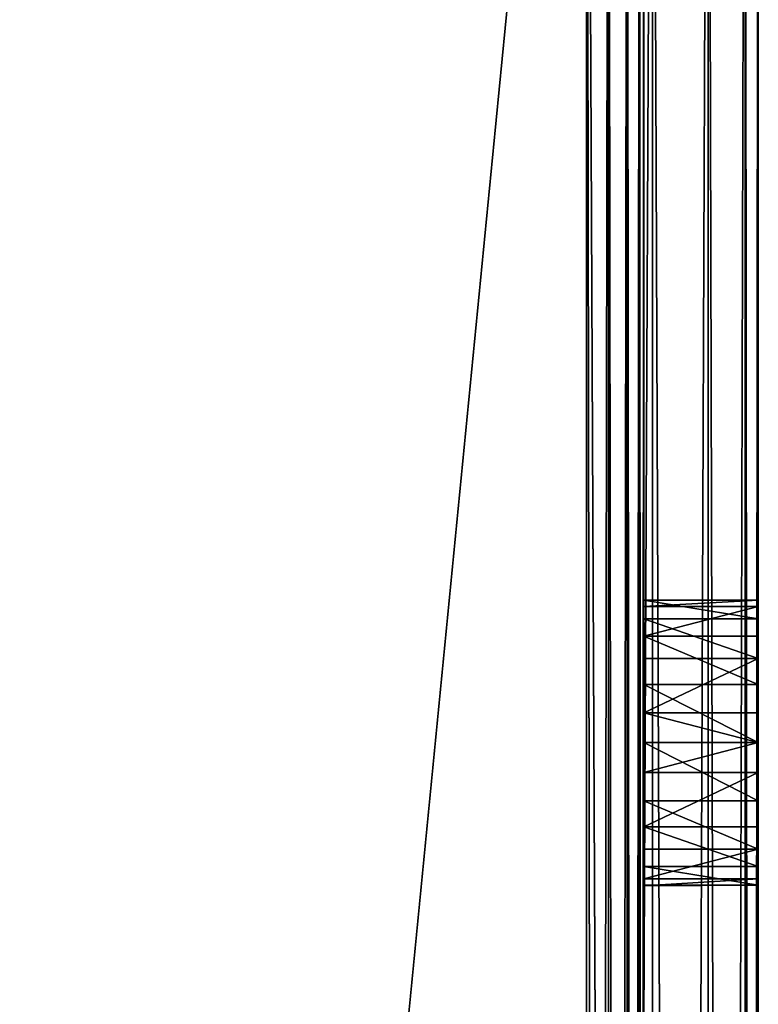
# Model space of a CAD drawing. Extents: x 0 to 1800, y 0 to 494.
# Drawn here: x 104 to 117, y 421 to 439 of the extents above; entities that cross this region are included whole.
import ezdxf

# ---------------------------------------------------------------- set-up
doc = ezdxf.new("R2010")
doc.units = 0
doc.header["$LTSCALE"] = 25.4
doc.layers.get('0').update_dxf_attribs({"color": 13, "linetype": 'CONTINUOUS'})

# ---------------------------------------------------------------- blocks, each defined once
blk = doc.blocks.new('SC_SCREE')
at = {"color": 0}
for p, q in [((-1902.67, 6381.426, -508.999), (-1902.67, 6626.426, -508.999)), ((-1902.67, 6626.426, -464.999), (-1902.67, 6381.426, -464.999)), ((-1902.67, 6381.426, -508.999), (-1902.67, 6626.426, -508.999)), ((-1902.67, 6626.426, -464.999), (-1902.67, 6381.426, -464.999)), ((-1902.441, 6626.426, -510.147), (-1902.441, 6381.426, -510.147)), ((-1902.441, 6626.426, -510.147), (-1902.441, 6381.426, -510.147)), ((-1902.441, 6626.426, -463.851), (-1902.441, 6381.426, -463.851)), ((-1902.441, 6626.426, -463.851), (-1902.441, 6381.426, -463.851)), ((-1901.791, 6626.426, -511.12), (-1901.791, 6381.426, -511.12)), ((-1901.791, 6626.426, -511.12), (-1901.791, 6381.426, -511.12)), ((-1901.791, 6626.426, -462.878), (-1901.791, 6381.426, -462.878)), ((-1901.791, 6626.426, -462.878), (-1901.791, 6381.426, -462.878)), ((-1900.818, 6626.426, -511.771), (-1900.818, 6381.426, -511.771)), ((-1900.818, 6626.426, -511.771), (-1900.818, 6381.426, -511.771)), ((-1900.818, 6626.426, -462.227), (-1900.818, 6381.426, -462.227)), ((-1900.818, 6626.426, -462.227), (-1900.818, 6381.426, -462.227)), ((-1900.67, 6626.426, -508.999), (-1900.67, 6381.426, -508.999)), ((-1900.67, 6381.426, -464.999), (-1900.67, 6626.426, -464.999)), ((-1900.67, 6381.426, -464.999), (-1900.67, 6626.426, -464.999)), ((-1900.67, 6626.426, -508.999), (-1900.67, 6381.426, -508.999)), ((-1900.593, 6626.426, -509.382), (-1900.593, 6381.426, -509.382)), ((-1900.593, 6626.426, -509.382), (-1900.593, 6381.426, -509.382)), ((-1900.593, 6626.426, -464.616), (-1900.593, 6381.426, -464.616)), ((-1900.593, 6626.426, -464.616), (-1900.593, 6381.426, -464.616)), ((-1900.377, 6626.426, -509.706), (-1900.377, 6381.426, -509.706)), ((-1900.377, 6626.426, -509.706), (-1900.377, 6381.426, -509.706)), ((-1900.377, 6626.426, -464.292), (-1900.377, 6381.426, -464.292)), ((-1900.377, 6626.426, -464.292), (-1900.377, 6381.426, -464.292)), ((-1900.052, 6626.426, -509.923), (-1900.052, 6381.426, -509.923)), ((-1900.052, 6626.426, -509.923), (-1900.052, 6381.426, -509.923)), ((-1900.052, 6626.426, -464.075), (-1900.052, 6381.426, -464.075)), ((-1900.052, 6626.426, -464.075), (-1900.052, 6381.426, -464.075)), ((-1899.67, 6381.426, -511.999), (-1899.67, 6626.426, -511.999)), ((-1899.67, 6381.426, -509.999), (-1899.67, 6626.426, -509.999)), ((-1899.67, 6626.426, -463.999), (-1899.67, 6381.426, -463.999)), ((-1899.67, 6381.426, -509.999), (-1899.67, 6626.426, -509.999)), ((-1899.67, 6626.426, -463.999), (-1899.67, 6381.426, -463.999)), ((-1899.67, 6381.426, -511.999), (-1899.67, 6626.426, -511.999)), ((-1899.67, 6381.426, -461.999), (-1899.67, 6626.426, -461.999)), ((-1899.67, 6381.426, -461.999), (-1899.67, 6626.426, -461.999)), ((-1902.67, 6601.803, -486.226), (-1902.67, 6601.913, -487.26)), ((-1902.67, 6601.913, -487.26), (-1900.67, 6601.913, -487.26)), ((-1902.67, 6601.913, -487.26), (-1902.67, 6601.591, -488.249)), ((-1902.67, 6601.913, -487.26), (-1900.67, 6601.913, -487.26)), ((-1902.67, 6601.803, -487.772), (-1902.67, 6601.913, -486.738)), ((-1902.67, 6601.913, -486.738), (-1902.67, 6601.591, -485.749)), ((-1900.67, 6601.913, -487.26), (-1900.67, 6601.803, -486.226)), ((-1900.67, 6601.591, -488.249), (-1900.67, 6601.913, -487.26)), ((-1902.67, 6601.284, -485.326), (-1902.67, 6601.803, -486.226)), ((-1902.67, 6601.803, -486.226), (-1900.67, 6601.803, -486.226)), ((-1902.67, 6601.803, -486.226), (-1900.67, 6601.803, -486.226)), ((-1902.67, 6601.284, -488.672), (-1902.67, 6601.803, -487.772)), ((-1900.67, 6601.448, -485.53), (-1900.67, 6601.871, -486.479)), ((-1900.67, 6601.871, -486.479), (-1900.67, 6601.871, -487.519)), ((-1900.67, 6601.871, -487.519), (-1900.67, 6601.448, -488.468)), ((-1900.67, 6601.803, -486.226), (-1900.67, 6601.284, -485.326)), ((-1902.67, 6601.591, -488.249), (-1900.67, 6601.591, -488.249)), ((-1902.67, 6601.591, -488.249), (-1902.67, 6600.895, -489.022)), ((-1902.67, 6601.591, -488.249), (-1900.67, 6601.591, -488.249)), ((-1902.67, 6601.591, -485.749), (-1902.67, 6600.895, -484.977)), ((-1900.67, 6600.895, -489.022), (-1900.67, 6601.591, -488.249)), ((-1900.67, 6600.676, -484.834), (-1900.67, 6601.448, -485.53)), ((-1900.67, 6601.448, -488.468), (-1900.67, 6600.676, -489.164)), ((-1902.67, 6600.443, -484.715), (-1902.67, 6601.284, -485.326)), ((-1902.67, 6601.284, -485.326), (-1900.67, 6601.284, -485.326)), ((-1902.67, 6601.284, -485.326), (-1900.67, 6601.284, -485.326)), ((-1902.67, 6600.443, -489.283), (-1902.67, 6601.284, -488.672)), ((-1900.67, 6601.284, -485.326), (-1900.67, 6600.443, -484.715)), ((-1902.67, 6600.895, -489.022), (-1900.67, 6600.895, -489.022)), ((-1902.67, 6600.895, -489.022), (-1902.67, 6599.946, -489.444)), ((-1902.67, 6600.895, -489.022), (-1900.67, 6600.895, -489.022)), ((-1902.67, 6600.895, -484.977), (-1902.67, 6599.946, -484.554)), ((-1900.67, 6599.946, -489.444), (-1900.67, 6600.895, -489.022)), ((-1900.67, 6600.676, -489.164), (-1900.67, 6599.687, -489.485)), ((-1900.67, 6599.687, -484.513), (-1900.67, 6600.676, -484.834)), ((-1902.67, 6599.426, -484.499), (-1902.67, 6600.443, -484.715)), ((-1902.67, 6600.443, -484.715), (-1900.67, 6600.443, -484.715)), ((-1902.67, 6600.443, -484.715), (-1900.67, 6600.443, -484.715)), ((-1902.67, 6599.426, -489.499), (-1902.67, 6600.443, -489.283)), ((-1900.67, 6600.443, -484.715), (-1900.67, 6599.426, -484.499)), ((-1900.67, 6599.946, -489.444), (-1902.67, 6599.946, -489.444)), ((-1902.67, 6599.946, -489.444), (-1902.67, 6599.426, -489.499)), ((-1902.67, 6599.426, -489.499), (-1900.67, 6599.946, -489.444)), ((-1902.67, 6599.426, -489.499), (-1900.67, 6599.946, -489.444)), ((-1900.67, 6599.946, -489.444), (-1902.67, 6599.946, -489.444)), ((-1902.67, 6599.946, -484.554), (-1902.67, 6598.906, -484.554)), ((-1900.67, 6598.906, -489.444), (-1900.67, 6599.946, -489.444)), ((-1900.67, 6599.687, -489.485), (-1900.67, 6598.653, -489.377)), ((-1900.67, 6598.653, -484.621), (-1900.67, 6599.687, -484.513)), ((-1902.67, 6599.426, -489.499), (-1900.67, 6598.906, -489.444)), ((-1900.67, 6599.426, -484.499), (-1902.67, 6599.426, -484.499)), ((-1902.67, 6599.426, -489.499), (-1900.67, 6598.906, -489.444)), ((-1902.67, 6599.426, -489.499), (-1902.67, 6598.906, -489.444)), ((-1902.67, 6598.409, -484.715), (-1902.67, 6599.426, -484.499)), ((-1900.67, 6599.426, -484.499), (-1902.67, 6599.426, -484.499)), ((-1902.67, 6598.409, -489.283), (-1902.67, 6599.426, -489.499)), ((-1900.67, 6599.426, -484.499), (-1900.67, 6598.409, -484.715)), ((-1902.67, 6598.906, -489.444), (-1900.67, 6598.906, -489.444)), ((-1902.67, 6598.906, -489.444), (-1902.67, 6597.957, -489.022)), ((-1902.67, 6598.906, -489.444), (-1900.67, 6598.906, -489.444)), ((-1902.67, 6598.906, -484.554), (-1902.67, 6597.957, -484.977)), ((-1900.67, 6597.957, -489.022), (-1900.67, 6598.906, -489.444)), ((-1900.67, 6598.653, -489.377), (-1900.67, 6597.753, -488.857)), ((-1900.67, 6597.753, -485.141), (-1900.67, 6598.653, -484.621)), ((-1902.67, 6597.568, -485.326), (-1902.67, 6598.409, -484.715)), ((-1902.67, 6598.409, -484.715), (-1900.67, 6598.409, -484.715)), ((-1902.67, 6598.409, -484.715), (-1900.67, 6598.409, -484.715)), ((-1902.67, 6597.568, -488.672), (-1902.67, 6598.409, -489.283)), ((-1900.67, 6598.409, -484.715), (-1900.67, 6597.568, -485.326)), ((-1902.67, 6597.957, -489.022), (-1900.67, 6597.957, -489.022)), ((-1902.67, 6597.957, -489.022), (-1900.67, 6597.957, -489.022)), ((-1902.67, 6597.957, -489.022), (-1902.67, 6597.261, -488.249)), ((-1902.67, 6597.957, -484.977), (-1902.67, 6597.261, -485.749)), ((-1900.67, 6597.261, -488.249), (-1900.67, 6597.957, -489.022)), ((-1900.67, 6597.753, -488.857), (-1900.67, 6597.142, -488.016)), ((-1900.67, 6597.142, -485.982), (-1900.67, 6597.753, -485.141)), ((-1902.67, 6597.048, -486.226), (-1902.67, 6597.568, -485.326)), ((-1902.67, 6597.568, -485.326), (-1900.67, 6597.568, -485.326)), ((-1902.67, 6597.568, -485.326), (-1900.67, 6597.568, -485.326)), ((-1902.67, 6597.048, -487.772), (-1902.67, 6597.568, -488.672)), ((-1900.67, 6597.568, -485.326), (-1900.67, 6597.048, -486.226)), ((-1902.67, 6597.261, -488.249), (-1900.67, 6597.261, -488.249)), ((-1902.67, 6597.261, -488.249), (-1900.67, 6597.261, -488.249)), ((-1902.67, 6597.261, -488.249), (-1902.67, 6596.939, -487.26)), ((-1902.67, 6597.261, -485.749), (-1902.67, 6596.939, -486.738)), ((-1900.67, 6596.939, -487.26), (-1900.67, 6597.261, -488.249)), ((-1900.67, 6597.142, -488.016), (-1900.67, 6596.926, -486.999)), ((-1900.67, 6596.926, -486.999), (-1900.67, 6597.142, -485.982)), ((-1902.67, 6597.048, -486.226), (-1900.67, 6597.048, -486.226)), ((-1900.67, 6596.926, -486.999), (-1902.67, 6597.048, -486.226)), ((-1900.67, 6596.926, -486.999), (-1902.67, 6597.048, -486.226)), ((-1902.67, 6596.939, -487.26), (-1902.67, 6597.048, -486.226)), ((-1902.67, 6597.048, -486.226), (-1900.67, 6597.048, -486.226)), ((-1902.67, 6596.939, -486.738), (-1902.67, 6597.048, -487.772)), ((-1900.67, 6596.926, -486.999), (-1902.67, 6596.939, -487.26)), ((-1902.67, 6596.939, -487.26), (-1900.67, 6596.939, -487.26)), ((-1902.67, 6596.939, -487.26), (-1900.67, 6596.939, -487.26)), ((-1900.67, 6596.926, -486.999), (-1902.67, 6596.939, -487.26)), ((-1900.67, 6597.048, -486.226), (-1900.67, 6596.926, -486.999)), ((-1900.67, 6596.926, -486.999), (-1900.67, 6596.939, -487.26))]:
    blk.add_line(p, q, dxfattribs=at)
mesh = blk.add_polyface(dxfattribs=at)
corners = [(-1902.67, 6626.426, -508.999), (-1902.441, 6381.426, -510.147), (-1902.67, 6381.426, -508.999), (-1902.441, 6626.426, -510.147)]
mesh.append_faces([[corners[k] for k in face] for face in [(0, 1, 2), (1, 0, 3)]], dxfattribs={"vtx0": -1, "color": 0})
mesh = blk.add_polyface(dxfattribs=at)
corners = [(-1902.441, 6626.426, -463.851), (-1902.67, 6381.426, -464.999), (-1902.441, 6381.426, -463.851), (-1902.67, 6626.426, -464.999)]
mesh.append_faces([[corners[k] for k in face] for face in [(0, 1, 2), (1, 0, 3)]], dxfattribs={"vtx0": -1, "color": 0})
mesh = blk.add_polyface(dxfattribs=at)
corners = [(-1902.67, 6381.426, -464.999), (-1902.67, 6402.71, -483.653), (-1902.67, 6381.426, -508.999), (-1902.67, 6404.392, -482.431), (-1902.67, 6406.426, -481.999), (-1902.67, 6626.426, -464.999), (-1902.67, 6401.671, -485.454), (-1902.67, 6401.453, -487.522), (-1902.67, 6408.46, -482.431), (-1902.67, 6410.142, -483.653), (-1902.67, 6411.182, -485.454), (-1902.67, 6411.399, -487.522), (-1902.67, 6466.426, -481.999), (-1902.67, 6464.392, -482.431), (-1902.67, 6462.71, -483.653), (-1902.67, 6461.671, -485.454), (-1902.67, 6461.453, -487.522), (-1902.67, 6468.46, -482.431), (-1902.67, 6470.142, -483.653), (-1902.67, 6471.181, -485.454), (-1902.67, 6471.399, -487.522), (-1902.67, 6518.906, -484.554), (-1902.67, 6517.956, -484.977), (-1902.67, 6517.261, -485.749), (-1902.67, 6516.939, -486.738), (-1902.67, 6519.946, -484.554), (-1902.67, 6520.895, -484.977), (-1902.67, 6521.591, -485.749), (-1902.67, 6521.912, -486.738), (-1902.67, 6597.957, -484.977), (-1902.67, 6597.261, -485.749), (-1902.67, 6596.939, -486.738), (-1902.67, 6598.906, -484.554), (-1902.67, 6599.946, -484.554), (-1902.67, 6600.895, -484.977), (-1902.67, 6601.591, -485.749), (-1902.67, 6601.913, -486.738), (-1902.67, 6406.426, -491.999), (-1902.67, 6626.426, -508.999), (-1902.67, 6405.387, -491.89), (-1902.67, 6403.487, -491.044), (-1902.67, 6402.096, -489.499), (-1902.67, 6407.466, -491.89), (-1902.67, 6409.365, -491.044), (-1902.67, 6410.756, -489.499), (-1902.67, 6465.386, -491.89), (-1902.67, 6463.487, -491.044), (-1902.67, 6462.096, -489.499), (-1902.67, 6466.426, -491.999), (-1902.67, 6467.466, -491.89), (-1902.67, 6469.365, -491.044), (-1902.67, 6470.756, -489.499), (-1902.67, 6519.426, -489.499), (-1902.67, 6518.409, -489.283), (-1902.67, 6517.568, -488.672), (-1902.67, 6517.049, -487.772), (-1902.67, 6520.443, -489.283), (-1902.67, 6521.284, -488.672), (-1902.67, 6521.803, -487.772), (-1902.67, 6598.409, -489.283), (-1902.67, 6597.568, -488.672), (-1902.67, 6597.048, -487.772), (-1902.67, 6599.426, -489.499), (-1902.67, 6600.443, -489.283), (-1902.67, 6601.284, -488.672), (-1902.67, 6601.803, -487.772)]
mesh.append_faces([[corners[k] for k in face] for face in [(0, 1, 2), (1, 0, 3), (3, 0, 4), (4, 5, 8), (8, 5, 9), (9, 5, 10), (10, 5, 11), (12, 5, 17), (17, 5, 18), (18, 5, 19), (19, 5, 20), (21, 5, 25), (25, 5, 26), (26, 5, 27), (27, 5, 28), (29, 5, 32), (32, 5, 33), (33, 5, 34), (34, 5, 35), (35, 5, 36), (2, 37, 38), (37, 2, 39), (39, 2, 40), (40, 2, 41), (41, 2, 7), (45, 11, 46), (46, 11, 47), (47, 11, 16), (52, 20, 53), (53, 20, 54), (54, 20, 55), (55, 20, 24), (59, 28, 60), (60, 28, 61), (61, 28, 31), (38, 36, 5)]], dxfattribs={"vtx0": -1, "vtx1": -1, "color": 0})
mesh.append_faces([[corners[k] for k in face] for face in [(11, 5, 12), (20, 5, 21), (28, 5, 29), (38, 11, 45), (38, 20, 52), (38, 28, 59)]], dxfattribs={"vtx0": -1, "vtx1": -1, "vtx2": -1, "color": 0})
mesh.append_faces([[corners[k] for k in face] for face in [(4, 0, 5), (2, 1, 6), (2, 6, 7), (11, 12, 13), (11, 13, 14), (11, 14, 15), (11, 15, 16), (20, 21, 22), (20, 22, 23), (20, 23, 24), (28, 29, 30), (28, 30, 31), (38, 37, 42), (38, 42, 43), (38, 43, 44), (38, 44, 11), (38, 45, 48), (38, 48, 49), (38, 49, 50), (38, 50, 51), (38, 51, 20), (38, 52, 56), (38, 56, 57), (38, 57, 58), (38, 58, 28), (38, 59, 62), (38, 62, 63), (38, 63, 64), (38, 64, 65), (38, 65, 36)]], dxfattribs={"vtx0": -1, "vtx2": -1, "color": 0})
mesh = blk.add_polyface(dxfattribs=at)
corners = [(-1902.441, 6626.426, -510.147), (-1901.791, 6381.426, -511.12), (-1902.441, 6381.426, -510.147), (-1901.791, 6626.426, -511.12)]
mesh.append_faces([[corners[k] for k in face] for face in [(0, 1, 2), (1, 0, 3)]], dxfattribs={"vtx0": -1, "color": 0})
mesh = blk.add_polyface(dxfattribs=at)
corners = [(-1901.791, 6626.426, -462.878), (-1902.441, 6381.426, -463.851), (-1901.791, 6381.426, -462.878), (-1902.441, 6626.426, -463.851)]
mesh.append_faces([[corners[k] for k in face] for face in [(0, 1, 2), (1, 0, 3)]], dxfattribs={"vtx0": -1, "color": 0})
mesh = blk.add_polyface(dxfattribs=at)
corners = [(-1900.818, 6626.426, -511.771), (-1901.791, 6381.426, -511.12), (-1901.791, 6626.426, -511.12), (-1900.818, 6381.426, -511.771)]
mesh.append_faces([[corners[k] for k in face] for face in [(0, 1, 2), (1, 0, 3)]], dxfattribs={"vtx0": -1, "color": 0})
mesh = blk.add_polyface(dxfattribs=at)
corners = [(-1900.818, 6381.426, -462.227), (-1901.791, 6626.426, -462.878), (-1901.791, 6381.426, -462.878), (-1900.818, 6626.426, -462.227)]
mesh.append_faces([[corners[k] for k in face] for face in [(0, 1, 2), (1, 0, 3)]], dxfattribs={"vtx0": -1, "color": 0})
mesh = blk.add_polyface(dxfattribs=at)
corners = [(-1899.67, 6626.426, -511.999), (-1900.818, 6381.426, -511.771), (-1900.818, 6626.426, -511.771), (-1899.67, 6381.426, -511.999)]
mesh.append_faces([[corners[k] for k in face] for face in [(0, 1, 2), (1, 0, 3)]], dxfattribs={"vtx0": -1, "color": 0})
mesh = blk.add_polyface(dxfattribs=at)
corners = [(-1899.67, 6381.426, -461.999), (-1900.818, 6626.426, -462.227), (-1900.818, 6381.426, -462.227), (-1899.67, 6626.426, -461.999)]
mesh.append_faces([[corners[k] for k in face] for face in [(0, 1, 2), (1, 0, 3)]], dxfattribs={"vtx0": -1, "color": 0})
mesh = blk.add_polyface(dxfattribs=at)
corners = [(-1900.593, 6626.426, -509.382), (-1900.67, 6381.426, -508.999), (-1900.593, 6381.426, -509.382), (-1900.67, 6626.426, -508.999)]
mesh.append_faces([[corners[k] for k in face] for face in [(0, 1, 2), (1, 0, 3)]], dxfattribs={"vtx0": -1, "color": 0})
mesh = blk.add_polyface(dxfattribs=at)
corners = [(-1900.67, 6626.426, -464.999), (-1900.593, 6381.426, -464.616), (-1900.67, 6381.426, -464.999), (-1900.593, 6626.426, -464.616)]
mesh.append_faces([[corners[k] for k in face] for face in [(0, 1, 2), (1, 0, 3)]], dxfattribs={"vtx0": -1, "color": 0})
mesh = blk.add_polyface(dxfattribs=at)
corners = [(-1900.67, 6381.426, -508.999), (-1900.67, 6402.096, -489.499), (-1900.67, 6381.426, -464.999), (-1900.67, 6403.487, -491.044), (-1900.67, 6405.387, -491.89), (-1900.67, 6626.426, -508.999), (-1900.67, 6401.453, -487.522), (-1900.67, 6401.426, -486.999), (-1900.67, 6407.466, -491.89), (-1900.67, 6409.365, -491.044), (-1900.67, 6410.756, -489.499), (-1900.67, 6411.399, -487.522), (-1900.67, 6465.386, -491.89), (-1900.67, 6463.487, -491.044), (-1900.67, 6462.096, -489.499), (-1900.67, 6461.453, -487.522), (-1900.67, 6461.426, -486.999), (-1900.67, 6467.466, -491.89), (-1900.67, 6469.365, -491.044), (-1900.67, 6470.756, -489.499), (-1900.67, 6471.399, -487.522), (-1900.67, 6518.653, -489.377), (-1900.67, 6517.753, -488.857), (-1900.67, 6517.143, -488.016), (-1900.67, 6516.926, -486.999), (-1900.67, 6519.687, -489.485), (-1900.67, 6520.676, -489.164), (-1900.67, 6521.448, -488.468), (-1900.67, 6521.872, -487.519), (-1900.67, 6521.872, -486.479), (-1900.67, 6597.753, -488.857), (-1900.67, 6597.142, -488.016), (-1900.67, 6596.926, -486.999), (-1900.67, 6598.653, -489.377), (-1900.67, 6599.687, -489.485), (-1900.67, 6600.676, -489.164), (-1900.67, 6601.448, -488.468), (-1900.67, 6601.871, -487.519), (-1900.67, 6601.871, -486.479), (-1900.67, 6406.426, -481.999), (-1900.67, 6626.426, -464.999), (-1900.67, 6404.392, -482.431), (-1900.67, 6402.71, -483.653), (-1900.67, 6401.671, -485.454), (-1900.67, 6408.46, -482.431), (-1900.67, 6410.142, -483.653), (-1900.67, 6411.182, -485.454), (-1900.67, 6466.426, -481.999), (-1900.67, 6464.392, -482.431), (-1900.67, 6462.71, -483.653), (-1900.67, 6461.671, -485.454), (-1900.67, 6468.46, -482.431), (-1900.67, 6470.142, -483.653), (-1900.67, 6471.181, -485.454), (-1900.67, 6518.653, -484.621), (-1900.67, 6517.753, -485.141), (-1900.67, 6517.143, -485.982), (-1900.67, 6519.687, -484.513), (-1900.67, 6520.676, -484.834), (-1900.67, 6521.448, -485.53), (-1900.67, 6597.753, -485.141), (-1900.67, 6597.142, -485.982), (-1900.67, 6598.653, -484.621), (-1900.67, 6599.687, -484.513), (-1900.67, 6600.676, -484.834), (-1900.67, 6601.448, -485.53)]
mesh.append_faces([[corners[k] for k in face] for face in [(0, 1, 2), (1, 0, 3), (3, 0, 4), (4, 5, 8), (8, 5, 9), (9, 5, 10), (10, 5, 11), (12, 5, 17), (17, 5, 18), (18, 5, 19), (19, 5, 20), (21, 5, 25), (25, 5, 26), (26, 5, 27), (27, 5, 28), (28, 5, 29), (30, 5, 33), (33, 5, 34), (34, 5, 35), (35, 5, 36), (36, 5, 37), (37, 5, 38), (2, 39, 40), (39, 2, 41), (41, 2, 42), (42, 2, 43), (43, 2, 7), (47, 11, 48), (48, 11, 49), (49, 11, 50), (50, 11, 16), (54, 20, 55), (55, 20, 56), (56, 20, 24), (60, 29, 61), (61, 29, 32), (40, 38, 5)]], dxfattribs={"vtx0": -1, "vtx1": -1, "color": 0})
mesh.append_faces([[corners[k] for k in face] for face in [(11, 5, 12), (20, 5, 21), (29, 5, 30), (40, 11, 47), (40, 20, 54), (40, 29, 60)]], dxfattribs={"vtx0": -1, "vtx1": -1, "vtx2": -1, "color": 0})
mesh.append_faces([[corners[k] for k in face] for face in [(4, 0, 5), (2, 1, 6), (2, 6, 7), (11, 12, 13), (11, 13, 14), (11, 14, 15), (11, 15, 16), (20, 21, 22), (20, 22, 23), (20, 23, 24), (29, 30, 31), (29, 31, 32), (40, 39, 44), (40, 44, 45), (40, 45, 46), (40, 46, 11), (40, 47, 51), (40, 51, 52), (40, 52, 53), (40, 53, 20), (40, 54, 57), (40, 57, 58), (40, 58, 59), (40, 59, 29), (40, 60, 62), (40, 62, 63), (40, 63, 64), (40, 64, 65), (40, 65, 38)]], dxfattribs={"vtx0": -1, "vtx2": -1, "color": 0})
mesh = blk.add_polyface(dxfattribs=at)
corners = [(-1900.377, 6626.426, -509.706), (-1900.593, 6381.426, -509.382), (-1900.377, 6381.426, -509.706), (-1900.593, 6626.426, -509.382)]
mesh.append_faces([[corners[k] for k in face] for face in [(0, 1, 2), (1, 0, 3)]], dxfattribs={"vtx0": -1, "color": 0})
mesh = blk.add_polyface(dxfattribs=at)
corners = [(-1900.593, 6626.426, -464.616), (-1900.377, 6381.426, -464.292), (-1900.593, 6381.426, -464.616), (-1900.377, 6626.426, -464.292)]
mesh.append_faces([[corners[k] for k in face] for face in [(0, 1, 2), (1, 0, 3)]], dxfattribs={"vtx0": -1, "color": 0})
mesh = blk.add_polyface(dxfattribs=at)
corners = [(-1900.052, 6381.426, -509.923), (-1900.377, 6626.426, -509.706), (-1900.377, 6381.426, -509.706), (-1900.052, 6626.426, -509.923)]
mesh.append_faces([[corners[k] for k in face] for face in [(0, 1, 2), (1, 0, 3)]], dxfattribs={"vtx0": -1, "color": 0})
mesh = blk.add_polyface(dxfattribs=at)
corners = [(-1900.052, 6626.426, -464.075), (-1900.377, 6381.426, -464.292), (-1900.377, 6626.426, -464.292), (-1900.052, 6381.426, -464.075)]
mesh.append_faces([[corners[k] for k in face] for face in [(0, 1, 2), (1, 0, 3)]], dxfattribs={"vtx0": -1, "color": 0})
mesh = blk.add_polyface(dxfattribs=at)
corners = [(-1899.67, 6381.426, -509.999), (-1900.052, 6626.426, -509.923), (-1900.052, 6381.426, -509.923), (-1899.67, 6626.426, -509.999)]
mesh.append_faces([[corners[k] for k in face] for face in [(0, 1, 2), (1, 0, 3)]], dxfattribs={"vtx0": -1, "color": 0})
mesh = blk.add_polyface(dxfattribs=at)
corners = [(-1899.67, 6626.426, -463.999), (-1900.052, 6381.426, -464.075), (-1900.052, 6626.426, -464.075), (-1899.67, 6381.426, -463.999)]
mesh.append_faces([[corners[k] for k in face] for face in [(0, 1, 2), (1, 0, 3)]], dxfattribs={"vtx0": -1, "color": 0})
mesh = blk.add_polyface(dxfattribs=at)
corners = [(-1875.67, 6626.426, -511.999), (-1899.67, 6381.426, -511.999), (-1899.67, 6626.426, -511.999), (-1875.67, 6381.426, -511.999)]
mesh.append_faces([[corners[k] for k in face] for face in [(0, 1, 2), (1, 0, 3)]], dxfattribs={"vtx0": -1, "color": 0})
mesh = blk.add_polyface(dxfattribs=at)
corners = [(-1875.67, 6381.426, -509.999), (-1899.67, 6626.426, -509.999), (-1899.67, 6381.426, -509.999), (-1875.67, 6626.426, -509.999)]
mesh.append_faces([[corners[k] for k in face] for face in [(0, 1, 2), (1, 0, 3)]], dxfattribs={"vtx0": -1, "color": 0})
mesh = blk.add_polyface(dxfattribs=at)
corners = [(-1875.67, 6626.426, -463.999), (-1899.67, 6381.426, -463.999), (-1899.67, 6626.426, -463.999), (-1875.67, 6381.426, -463.999)]
mesh.append_faces([[corners[k] for k in face] for face in [(0, 1, 2), (1, 0, 3)]], dxfattribs={"vtx0": -1, "color": 0})
mesh = blk.add_polyface(dxfattribs=at)
corners = [(-1875.67, 6381.426, -461.999), (-1899.67, 6626.426, -461.999), (-1899.67, 6381.426, -461.999), (-1875.67, 6626.426, -461.999)]
mesh.append_faces([[corners[k] for k in face] for face in [(0, 1, 2), (1, 0, 3)]], dxfattribs={"vtx0": -1, "color": 0})
mesh = blk.add_polyface(dxfattribs=at)
corners = [(-1900.67, 6601.803, -486.226), (-1902.67, 6601.913, -487.26), (-1900.67, 6601.913, -487.26), (-1902.67, 6601.803, -486.226)]
mesh.append_faces([[corners[k] for k in face] for face in [(0, 1, 2), (1, 0, 3)]], dxfattribs={"vtx0": -1, "color": 0})
mesh = blk.add_polyface(dxfattribs=at)
corners = [(-1900.67, 6601.913, -487.26), (-1902.67, 6601.591, -488.249), (-1900.67, 6601.591, -488.249), (-1902.67, 6601.913, -487.26)]
mesh.append_faces([[corners[k] for k in face] for face in [(0, 1, 2), (1, 0, 3)]], dxfattribs={"vtx0": -1, "color": 0})
mesh = blk.add_polyface(dxfattribs=at)
corners = [(-1900.67, 6601.284, -485.326), (-1902.67, 6601.803, -486.226), (-1900.67, 6601.803, -486.226), (-1902.67, 6601.284, -485.326)]
mesh.append_faces([[corners[k] for k in face] for face in [(0, 1, 2), (1, 0, 3)]], dxfattribs={"vtx0": -1, "color": 0})
mesh = blk.add_polyface(dxfattribs=at)
corners = [(-1900.67, 6601.591, -488.249), (-1902.67, 6600.895, -489.022), (-1900.67, 6600.895, -489.022), (-1902.67, 6601.591, -488.249)]
mesh.append_faces([[corners[k] for k in face] for face in [(0, 1, 2), (1, 0, 3)]], dxfattribs={"vtx0": -1, "color": 0})
mesh = blk.add_polyface(dxfattribs=at)
corners = [(-1900.67, 6601.284, -485.326), (-1902.67, 6600.443, -484.715), (-1902.67, 6601.284, -485.326), (-1900.67, 6600.443, -484.715)]
mesh.append_faces([[corners[k] for k in face] for face in [(0, 1, 2), (1, 0, 3)]], dxfattribs={"vtx0": -1, "color": 0})
mesh = blk.add_polyface(dxfattribs=at)
corners = [(-1900.67, 6599.946, -489.444), (-1902.67, 6600.895, -489.022), (-1902.67, 6599.946, -489.444), (-1900.67, 6600.895, -489.022)]
mesh.append_faces([[corners[k] for k in face] for face in [(0, 1, 2), (1, 0, 3)]], dxfattribs={"vtx0": -1, "color": 0})
mesh = blk.add_polyface(dxfattribs=at)
corners = [(-1900.67, 6600.443, -484.715), (-1902.67, 6599.426, -484.499), (-1902.67, 6600.443, -484.715), (-1900.67, 6599.426, -484.499)]
mesh.append_faces([[corners[k] for k in face] for face in [(0, 1, 2), (1, 0, 3)]], dxfattribs={"vtx0": -1, "color": 0})
mesh = blk.add_polyface(dxfattribs=at)
corners = [(-1900.67, 6599.946, -489.444), (-1902.67, 6599.946, -489.444), (-1902.67, 6599.426, -489.499)]
mesh.append_faces([[corners[k] for k in face] for face in [(0, 1, 2)]], dxfattribs={"color": 0})
mesh = blk.add_polyface(dxfattribs=at)
corners = [(-1900.67, 6599.946, -489.444), (-1902.67, 6599.426, -489.499), (-1900.67, 6598.906, -489.444)]
mesh.append_faces([[corners[k] for k in face] for face in [(0, 1, 2)]], dxfattribs={"color": 0})
mesh = blk.add_polyface(dxfattribs=at)
corners = [(-1900.67, 6598.906, -489.444), (-1902.67, 6599.426, -489.499), (-1902.67, 6598.906, -489.444)]
mesh.append_faces([[corners[k] for k in face] for face in [(0, 1, 2)]], dxfattribs={"color": 0})
mesh = blk.add_polyface(dxfattribs=at)
corners = [(-1900.67, 6599.426, -484.499), (-1902.67, 6598.409, -484.715), (-1902.67, 6599.426, -484.499), (-1900.67, 6598.409, -484.715)]
mesh.append_faces([[corners[k] for k in face] for face in [(0, 1, 2), (1, 0, 3)]], dxfattribs={"vtx0": -1, "color": 0})
mesh = blk.add_polyface(dxfattribs=at)
corners = [(-1900.67, 6597.957, -489.022), (-1902.67, 6598.906, -489.444), (-1902.67, 6597.957, -489.022), (-1900.67, 6598.906, -489.444)]
mesh.append_faces([[corners[k] for k in face] for face in [(0, 1, 2), (1, 0, 3)]], dxfattribs={"vtx0": -1, "color": 0})
mesh = blk.add_polyface(dxfattribs=at)
corners = [(-1900.67, 6598.409, -484.715), (-1902.67, 6597.568, -485.326), (-1902.67, 6598.409, -484.715), (-1900.67, 6597.568, -485.326)]
mesh.append_faces([[corners[k] for k in face] for face in [(0, 1, 2), (1, 0, 3)]], dxfattribs={"vtx0": -1, "color": 0})
mesh = blk.add_polyface(dxfattribs=at)
corners = [(-1902.67, 6597.261, -488.249), (-1900.67, 6597.957, -489.022), (-1902.67, 6597.957, -489.022), (-1900.67, 6597.261, -488.249)]
mesh.append_faces([[corners[k] for k in face] for face in [(0, 1, 2), (1, 0, 3)]], dxfattribs={"vtx0": -1, "color": 0})
mesh = blk.add_polyface(dxfattribs=at)
corners = [(-1902.67, 6597.568, -485.326), (-1900.67, 6597.048, -486.226), (-1902.67, 6597.048, -486.226), (-1900.67, 6597.568, -485.326)]
mesh.append_faces([[corners[k] for k in face] for face in [(0, 1, 2), (1, 0, 3)]], dxfattribs={"vtx0": -1, "color": 0})
mesh = blk.add_polyface(dxfattribs=at)
corners = [(-1902.67, 6596.939, -487.26), (-1900.67, 6597.261, -488.249), (-1902.67, 6597.261, -488.249), (-1900.67, 6596.939, -487.26)]
mesh.append_faces([[corners[k] for k in face] for face in [(0, 1, 2), (1, 0, 3)]], dxfattribs={"vtx0": -1, "color": 0})
mesh = blk.add_polyface(dxfattribs=at)
corners = [(-1900.67, 6597.048, -486.226), (-1900.67, 6596.926, -486.999), (-1902.67, 6597.048, -486.226)]
mesh.append_faces([[corners[k] for k in face] for face in [(0, 1, 2)]], dxfattribs={"color": 0})
mesh = blk.add_polyface(dxfattribs=at)
corners = [(-1902.67, 6597.048, -486.226), (-1900.67, 6596.926, -486.999), (-1902.67, 6596.939, -487.26)]
mesh.append_faces([[corners[k] for k in face] for face in [(0, 1, 2)]], dxfattribs={"color": 0})
mesh = blk.add_polyface(dxfattribs=at)
corners = [(-1900.67, 6596.926, -486.999), (-1900.67, 6596.939, -487.26), (-1902.67, 6596.939, -487.26)]
mesh.append_faces([[corners[k] for k in face] for face in [(0, 1, 2)]], dxfattribs={"color": 0})
blk = doc.blocks.new('STUDIO_SCREEN_BRACKETS')
at = {"color": 0}
blk.add_blockref('SC_SCREE', (1921.67, -6173.427, 523.999), dxfattribs=at)
blk = doc.blocks.new('SCREEN_BRACKETS')
at = {"color": 7, "extrusion": (-7.71896e-13, -2.77679e-28, -1), "zscale": -1, "rotation": 359.9999999991691}
blk.add_blockref('STUDIO_SCREEN_BRACKETS', (-68, 0), dxfattribs=at)

msp = doc.modelspace()

# ---------------------------------------------------------------- block references
at = {"color": 7}
msp.add_blockref('SCREEN_BRACKETS', (68.001, 0), dxfattribs=at)

doc.saveas('drawing.dxf')
